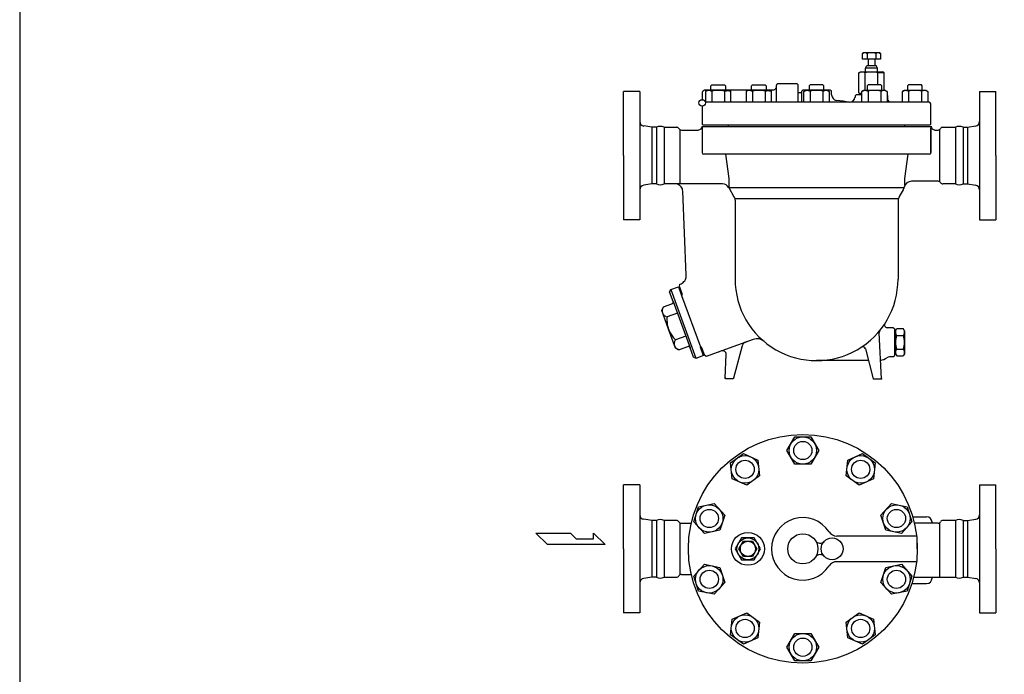
# Model space of a CAD drawing. Extents: x 143 to 3718, y 65 to 2483.
# Drawn here: x 143 to 1218, y 558 to 1274 of the extents above; entities that cross this region are included whole.
import ezdxf

# ---------------------------------------------------------------- set-up
doc = ezdxf.new("R2010")
doc.units = 0
doc.header["$LTSCALE"] = 52
doc.layers.get('0').update_dxf_attribs({"linetype": 'CONTINUOUS'})

msp = doc.modelspace()

# ---------------------------------------------------------------- linework, layer by layer
for p, q in [((1063.6, 1237.1), (1065.1, 1238)), ((1063.6, 1231), (1063.6, 1237.1)), ((1065.1, 1238), (1081.6, 1238)), ((1068.5, 1237.1), (1068.5, 1231)), ((1078.3, 1237.1), (1078.3, 1231)), ((1081.6, 1238), (1083.2, 1237.1)), ((1083.2, 1237.1), (1083.2, 1231)), ((1069.6, 1231), (1063.6, 1231)), ((1069.6, 1231), (1069.6, 1224)), ((1076.6, 1231), (1070.2, 1231)), ((1083.2, 1231), (1077.2, 1231)), ((1077.2, 1231), (1077.2, 1224)), ((1059.5, 1216), (1061.4, 1217)), ((1059.5, 1194.1), (1059.5, 1216)), ((1061.4, 1217), (1085.4, 1217)), ((1066.5, 1196.9), (1066.5, 1216)), ((1066.9, 1221), (1068.2, 1224)), ((1079.9, 1221), (1066.9, 1221)), ((1066.9, 1217), (1066.9, 1221)), ((1068.2, 1224), (1077.2, 1224)), ((1077.2, 1224), (1078.6, 1224)), ((1079.9, 1221), (1078.6, 1224)), ((1079.9, 1217), (1079.9, 1221)), ((1087.3, 1216), (1080.3, 1216)), ((1080.3, 1202.9), (1080.3, 1216)), ((1087.3, 1216), (1085.4, 1217)), ((1087.3, 1196.9), (1087.3, 1216)), ((802.4, 1125.4), (802.4, 1195.4)), ((802.4, 1125.4), (802.4, 1195.4)), ((820.4, 1195.4), (802.4, 1195.4)), ((820.4, 1195.4), (820.4, 1055.4)), ((888.6, 1194.8), (888.4, 1193.9)), ((888.4, 1193.9), (888.4, 1186.5)), ((888.8, 1195.2), (888.6, 1194.8)), ((889, 1195.6), (888.8, 1195.2)), ((889.3, 1196), (889, 1195.6)), ((889.7, 1196.3), (889.3, 1196)), ((890.1, 1196.6), (889.7, 1196.3)), ((890.6, 1196.8), (890.1, 1196.6)), ((891, 1196.9), (890.6, 1196.8)), ((891.4, 1196.9), (891, 1196.9)), ((965.4, 1196.9), (891.4, 1196.9)), ((891.4, 1196.9), (891.4, 1196.9)), ((894.3, 1196.9), (892.1, 1195.6)), ((892.1, 1195.6), (892.1, 1183.9)), ((917.6, 1196.9), (894.3, 1196.9)), ((897.9, 1201.8), (899, 1202.9)), ((897.9, 1196.9), (897.9, 1201.8)), ((899, 1202.9), (912.9, 1202.9)), ((899, 1195.6), (899, 1183.9)), ((912.9, 1202.9), (913.9, 1201.8)), ((912.9, 1195.6), (913.5, 1196)), ((912.9, 1195.6), (912.9, 1183.9)), ((913.5, 1196), (914.2, 1196.2)), ((913.9, 1201.8), (913.9, 1196.9)), ((914.2, 1196.2), (914.9, 1196.4)), ((914.9, 1196.4), (915.6, 1196.6)), ((915.6, 1196.6), (916.3, 1196.6)), ((916.3, 1196.6), (917.1, 1196.6)), ((917.1, 1196.6), (917.8, 1196.4)), ((919.8, 1195.6), (917.6, 1196.9)), ((917.8, 1196.4), (918.5, 1196.2)), ((918.5, 1196.2), (919.8, 1195.6)), ((919.8, 1183.9), (919.8, 1195.6)), ((938.6, 1196.9), (936.4, 1195.6)), ((936.4, 1195.6), (936.4, 1183.9)), ((961.9, 1196.9), (938.6, 1196.9)), ((942.3, 1201.8), (943.3, 1202.9)), ((942.3, 1196.9), (942.3, 1201.8)), ((943.3, 1202.9), (957.2, 1202.9)), ((943.3, 1195.6), (943.3, 1183.9)), ((957.2, 1202.9), (958.3, 1201.8)), ((957.2, 1195.6), (957.8, 1196)), ((957.2, 1195.6), (957.2, 1183.9)), ((957.8, 1196), (958.5, 1196.2)), ((958.3, 1201.8), (958.3, 1196.9)), ((958.5, 1196.2), (959.2, 1196.4)), ((959.2, 1196.4), (959.9, 1196.6)), ((959.9, 1196.6), (960.7, 1196.6)), ((960.7, 1196.6), (961.4, 1196.6)), ((961.4, 1196.6), (962.1, 1196.4)), ((964.1, 1195.6), (961.9, 1196.9)), ((962.1, 1196.4), (962.8, 1196.2)), ((962.8, 1196.2), (964.1, 1195.6)), ((964.1, 1183.9), (964.1, 1195.6)), ((966.6, 1197.1), (965.4, 1196.9)), ((967.2, 1197.3), (966.6, 1197.1)), ((967.8, 1197.6), (967.2, 1197.3)), ((968.3, 1198.1), (967.8, 1197.6)), ((968.7, 1198.6), (968.3, 1198.1)), ((969, 1199.1), (968.7, 1198.6)), ((969.3, 1199.7), (969, 1199.1)), ((969.4, 1200.3), (969.3, 1199.7)), ((969.5, 1202.5), (969.4, 1201.9)), ((969.4, 1201.9), (969.4, 1183.9)), ((969.4, 1200.9), (969.4, 1200.3)), ((969.4, 1200.9), (969.4, 1200.9)), ((969.7, 1202.8), (969.5, 1202.5)), ((969.8, 1203.1), (969.7, 1202.8)), ((970, 1203.3), (969.8, 1203.1)), ((970.3, 1203.5), (970, 1203.3)), ((970.6, 1203.7), (970.3, 1203.5)), ((970.9, 1203.8), (970.6, 1203.7)), ((971.2, 1203.9), (970.9, 1203.8)), ((971.4, 1203.9), (971.2, 1203.9)), ((991.4, 1203.9), (971.4, 1203.9)), ((971.4, 1203.9), (971.4, 1203.9)), ((992, 1203.8), (991.4, 1203.9)), ((992.3, 1203.7), (992, 1203.8)), ((992.6, 1203.5), (992.3, 1203.7)), ((992.9, 1203.3), (992.6, 1203.5)), ((993.1, 1203.1), (992.9, 1203.3)), ((993.2, 1202.8), (993.1, 1203.1)), ((993.4, 1202.5), (993.2, 1202.8)), ((993.4, 1202.2), (993.4, 1202.5)), ((993.4, 1201.9), (993.4, 1202.2)), ((993.4, 1183.9), (993.4, 1201.9)), ((993.4, 1201.9), (993.4, 1201.9)), ((993.5, 1194.6), (993.4, 1194.9)), ((993.6, 1194.5), (993.5, 1194.6)), ((993.6, 1194.3), (993.6, 1194.5)), ((993.7, 1194.2), (993.6, 1194.3)), ((993.9, 1194.1), (993.7, 1194.2)), ((994, 1194), (993.9, 1194.1)), ((994.2, 1193.9), (994, 1194)), ((994.3, 1193.9), (994.2, 1193.9)), ((994.4, 1193.9), (994.3, 1193.9)), ((994.4, 1193.9), (994.4, 1193.9)), ((995.9, 1193.9), (994.4, 1193.9)), ((996.2, 1193.9), (995.9, 1193.9)), ((996.4, 1194), (996.2, 1193.9)), ((996.5, 1194.1), (996.4, 1194)), ((996.7, 1194.2), (996.5, 1194.1)), ((996.8, 1194.3), (996.7, 1194.2)), ((996.9, 1194.6), (996.8, 1194.5)), ((996.8, 1194.5), (996.8, 1194.3)), ((997, 1195.5), (996.9, 1183.9)), ((996.9, 1194.9), (996.9, 1194.7)), ((996.9, 1194.9), (996.9, 1194.9)), ((996.9, 1194.9), (996.9, 1194.9)), ((996.9, 1194.7), (996.9, 1194.6)), ((997.2, 1195.8), (997, 1195.5)), ((997.3, 1196.1), (997.2, 1195.8)), ((997.5, 1196.3), (997.3, 1196.1)), ((997.8, 1196.5), (997.5, 1196.3)), ((998.1, 1196.7), (997.8, 1196.5)), ((998.4, 1196.8), (998.1, 1196.7)), ((998.7, 1196.9), (998.4, 1196.8)), ((998.9, 1196.9), (998.7, 1196.9)), ((1027.9, 1196.9), (998.9, 1196.9)), ((998.9, 1196.9), (998.9, 1196.9)), ((999.6, 1195.6), (1001.8, 1196.9)), ((1000.9, 1196.2), (999.6, 1195.6)), ((999.6, 1183.9), (999.6, 1195.6)), ((1001.6, 1196.4), (1000.9, 1196.2)), ((1002.3, 1196.6), (1001.6, 1196.4)), ((1001.8, 1196.9), (1025.1, 1196.9)), ((1003.1, 1196.6), (1002.3, 1196.6)), ((1003.8, 1196.6), (1003.1, 1196.6)), ((1004.5, 1196.4), (1003.8, 1196.6)), ((1005.2, 1196.2), (1004.5, 1196.4)), ((1005.9, 1196), (1005.2, 1196.2)), ((1006.5, 1202.9), (1005.4, 1201.8)), ((1005.4, 1201.8), (1005.4, 1196.9)), ((1006.5, 1195.6), (1005.9, 1196)), ((1020.4, 1202.9), (1006.5, 1202.9)), ((1006.5, 1195.6), (1006.5, 1183.9)), ((1021.4, 1201.8), (1020.4, 1202.9)), ((1020.4, 1195.6), (1020.4, 1183.9)), ((1021.4, 1196.9), (1021.4, 1201.8)), ((1025.1, 1196.9), (1027.3, 1195.6)), ((1027.3, 1195.6), (1027.3, 1183.9)), ((1028.5, 1196.8), (1027.9, 1196.9)), ((1028.5, 1196.8), (1027.9, 1196.9)), ((1028.8, 1196.7), (1028.5, 1196.8)), ((1028.8, 1196.7), (1028.5, 1196.8)), ((1029.1, 1196.5), (1028.8, 1196.7)), ((1029.4, 1196.3), (1029.1, 1196.5)), ((1029.4, 1196.3), (1029.1, 1196.5)), ((1029.6, 1196.1), (1029.4, 1196.3)), ((1029.6, 1196.1), (1029.4, 1196.3)), ((1029.7, 1195.8), (1029.6, 1196.1)), ((1029.7, 1195.8), (1029.6, 1196.1)), ((1029.9, 1195.5), (1029.7, 1195.8)), ((1029.9, 1195.5), (1029.7, 1195.8)), ((1029.9, 1195.2), (1029.9, 1195.5)), ((1029.9, 1195.2), (1029.9, 1195.5)), ((1029.9, 1194.9), (1029.9, 1195.2)), ((1029.9, 1194.9), (1029.9, 1195.2)), ((1029.9, 1194.9), (1029.9, 1194.9)), ((1029.9, 1194.9), (1029.9, 1194.9)), ((1029.9, 1191.7), (1029.9, 1194.9)), ((1059.5, 1194.1), (1061.4, 1193)), ((1062.8, 1195.6), (1065, 1196.9)), ((1064.1, 1196.2), (1062.8, 1195.6)), ((1062.8, 1183.9), (1062.8, 1195.6)), ((1064.8, 1196.4), (1064.1, 1196.2)), ((1065.5, 1196.6), (1064.8, 1196.4)), ((1065, 1196.9), (1088.3, 1196.9)), ((1066.2, 1196.6), (1065.5, 1196.6)), ((1067, 1196.6), (1066.2, 1196.6)), ((1067.7, 1196.4), (1067, 1196.6)), ((1068.4, 1196.2), (1067.7, 1196.4)), ((1069.1, 1196), (1068.4, 1196.2)), ((1069.7, 1202.9), (1068.6, 1201.8)), ((1068.6, 1201.8), (1068.6, 1196.9)), ((1069.7, 1195.6), (1069.1, 1196)), ((1083.6, 1202.9), (1069.7, 1202.9)), ((1069.7, 1195.6), (1069.7, 1183.9)), ((1084.6, 1201.8), (1083.6, 1202.9)), ((1083.6, 1195.6), (1083.6, 1183.9)), ((1084.6, 1196.9), (1084.6, 1201.8)), ((1088.3, 1196.9), (1090.5, 1195.6)), ((1090.5, 1195.6), (1090.5, 1183.9)), ((1107.1, 1195.6), (1109.3, 1196.9)), ((1108.4, 1196.2), (1107.1, 1195.6)), ((1107.1, 1183.9), (1107.1, 1195.6)), ((1109.1, 1196.4), (1108.4, 1196.2)), ((1109.8, 1196.6), (1109.1, 1196.4)), ((1109.3, 1196.9), (1132.6, 1196.9)), ((1110.6, 1196.6), (1109.8, 1196.6)), ((1111.3, 1196.6), (1110.6, 1196.6)), ((1112, 1196.4), (1111.3, 1196.6)), ((1112.7, 1196.2), (1112, 1196.4)), ((1113.4, 1196), (1112.7, 1196.2)), ((1114, 1202.9), (1112.9, 1201.8)), ((1112.9, 1201.8), (1112.9, 1196.9)), ((1114, 1195.6), (1113.4, 1196)), ((1127.9, 1202.9), (1114, 1202.9)), ((1114, 1195.6), (1114, 1183.9)), ((1128.9, 1201.8), (1127.9, 1202.9)), ((1127.9, 1195.6), (1127.9, 1183.9)), ((1128.9, 1196.9), (1128.9, 1201.8)), ((1132.6, 1196.9), (1134.8, 1195.6)), ((1134.8, 1195.6), (1134.8, 1183.9)), ((1191.4, 1195.4), (1191.4, 1055.4)), ((1191.4, 1195.4), (1209.4, 1195.4)), ((1209.4, 1125.4), (1209.4, 1195.4)), ((1209.4, 1125.4), (1209.4, 1195.4)), ((1049, 1183.9), (891.9, 1183.9)), ((1135.4, 1183.9), (1050.4, 1183.9)), ((1055.5, 1190.5), (1055.4, 1189.9)), ((1055.4, 1189.9), (1055.4, 1189)), ((1055.6, 1190.8), (1055.5, 1190.5)), ((1055.8, 1191.1), (1055.6, 1190.8)), ((1056, 1191.3), (1055.8, 1191.1)), ((1056.2, 1191.5), (1056, 1191.3)), ((1056.5, 1191.7), (1056.2, 1191.5)), ((1056.8, 1191.8), (1056.5, 1191.7)), ((1057.1, 1191.9), (1056.8, 1191.8)), ((1057.4, 1191.9), (1057.1, 1191.9)), ((1062.8, 1191.8), (1057.4, 1191.9)), ((1057.4, 1191.9), (1057.4, 1191.9)), ((1061.4, 1193), (1062.8, 1193)), ((1090.6, 1191.5), (1090.5, 1191.6)), ((1090.7, 1191.4), (1090.5, 1191.4)), ((1090.9, 1191.3), (1090.6, 1191.5)), ((1091.1, 1191.1), (1090.9, 1191.3)), ((1091.2, 1190.8), (1091.1, 1191.1)), ((1091.4, 1190.5), (1091.2, 1190.8)), ((1091.4, 1190.2), (1091.4, 1190.5)), ((1091.4, 1189.9), (1091.4, 1190.2)), ((1091.4, 1189.9), (1091.4, 1189.9)), ((1091.4, 1186.9), (1091.4, 1189.9)), ((1091.6, 1186), (1091.4, 1186.9)), ((1091.8, 1185.6), (1091.6, 1186)), ((1092, 1185.2), (1091.8, 1185.6)), ((1092.3, 1184.8), (1092, 1185.2)), ((1092.7, 1184.5), (1092.3, 1184.8)), ((1093.1, 1184.2), (1092.7, 1184.5)), ((1093.6, 1184), (1093.1, 1184.2)), ((1094, 1183.9), (1093.6, 1184)), ((1094.4, 1183.9), (1094, 1183.9)), ((1094.4, 1183.9), (1094.4, 1183.9)), ((888.4, 1179.4), (888.4, 1159.9)), ((1138.4, 1159.9), (1138.4, 1180.9)), ((833.5, 1156.4), (824.7, 1157.8)), ((833.5, 1156.4), (833.5, 1094.4)), ((838.5, 1156.4), (833.5, 1156.4)), ((838.5, 1156.4), (838.5, 1094.4)), ((846.9, 1156.4), (846.9, 1094.4)), ((846.9, 1156.4), (860.4, 1156.4)), ((864.2, 1153.8), (864.2, 1094.4)), ((865.7, 1153.4), (884.4, 1153.4)), ((888.4, 1159.9), (889.4, 1158.9)), ((888.4, 1157.4), (1138.4, 1157.4)), ((888.4, 1157.4), (888.4, 1128.9)), ((889.4, 1158.9), (1137.4, 1158.9)), ((917.2, 1157.4), (917.2, 1158.9)), ((1109.7, 1157.4), (1109.7, 1158.9)), ((1137.4, 1158.9), (1138.4, 1159.9)), ((1138.4, 1157.4), (1138.4, 1128.9)), ((1138.4, 1127.4), (1138.4, 1155.4)), ((1142.4, 1153.4), (1146.2, 1153.4)), ((1147.7, 1153.8), (1147.7, 1097)), ((1151.4, 1156.4), (1165, 1156.4)), ((1165, 1156.4), (1165, 1094.4)), ((1173.4, 1156.4), (1178.4, 1156.4)), ((1173.4, 1156.4), (1173.4, 1094.4)), ((1178.4, 1156.4), (1187.2, 1157.8)), ((1178.4, 1156.4), (1178.4, 1094.4)), ((802.4, 1125.4), (802.4, 1055.4)), ((1136.4, 1126.9), (890.4, 1126.9)), ((913.9, 1126.9), (917.5, 1100.3)), ((1113, 1126.9), (1109.4, 1100.3)), ((1209.4, 1125.4), (1209.4, 1055.4)), ((917.5, 1100.3), (917.5, 1090.4)), ((1109.4, 1100.3), (1109.4, 1093)), ((1146.2, 1097.4), (1117.1, 1097.4)), ((833.5, 1094.4), (824.7, 1093.1)), ((838.5, 1094.4), (833.5, 1094.4)), ((910.6, 1094.4), (846.9, 1094.4)), ((861.5, 1094.1), (859.2, 1094.4)), ((862.7, 1093.6), (861.5, 1094.1)), ((863.8, 1093), (862.7, 1093.6)), ((864.8, 1092.2), (863.8, 1093)), ((865.6, 1091.2), (864.8, 1092.2)), ((866.3, 1090.2), (865.6, 1091.2)), ((866.8, 1089), (866.3, 1090.2)), ((867.1, 1087.9), (866.8, 1089)), ((867.2, 1086.7), (867.1, 1087.9)), ((871.1, 994.7), (867.2, 1086.7)), ((867.2, 1086.7), (867.2, 1086.7)), ((917.5, 1090.4), (923.2, 1080.4)), ((1109.1, 1090.3), (917.5, 1090.3)), ((1108, 1088), (1103.7, 1080.5)), ((1108.1, 1088.1), (1103.8, 1080.6)), ((1108.9, 1089.9), (1108.7, 1089.4)), ((1165, 1094.4), (1151.4, 1094.4)), ((1173.4, 1094.4), (1178.4, 1094.4)), ((1178.4, 1094.4), (1187.2, 1093.1)), ((923.1, 1080.6), (923.4, 1080.1)), ((923.1, 1080.6), (923.1, 1080.6)), ((923.4, 1080.1), (923.6, 1079.7)), ((923.6, 1079.7), (923.8, 1079.2)), ((923.8, 1079.2), (924, 1078.7)), ((924, 1078.7), (924.1, 1078.2)), ((1102.4, 1078.2), (924.1, 1078.2)), ((924.1, 1078.2), (924.2, 1077.7)), ((924.2, 1077.7), (924.3, 1077.2)), ((924.3, 1077.2), (924.4, 1076.6)), ((924.4, 1076.6), (924.4, 1075.6)), ((924.4, 1075.6), (924.4, 990.4)), ((1102.4, 1078.2), (1102.4, 990.4)), ((1102.5, 1076.6), (1102.4, 1075.6)), ((1102.6, 1077.2), (1102.5, 1076.6)), ((1102.7, 1077.7), (1102.6, 1077.2)), ((1102.8, 1078.2), (1102.7, 1077.7)), ((1102.9, 1078.7), (1102.8, 1078.2)), ((1103.1, 1079.2), (1102.9, 1078.7)), ((1103.3, 1079.7), (1103.1, 1079.2)), ((1103.5, 1080.1), (1103.3, 1079.7)), ((1103.8, 1080.6), (1103.5, 1080.1)), ((1103.8, 1080.6), (1103.8, 1080.6)), ((820.4, 1055.4), (802.4, 1055.4)), ((1191.4, 1055.4), (1209.4, 1055.4)), ((869.4, 988.7), (870.1, 989.9)), ((870.1, 989.9), (870.6, 991.1)), ((870.6, 991.1), (870.9, 992.3)), ((870.9, 992.3), (871.1, 994.7)), ((852.9, 976.4), (854.1, 979)), ((854.1, 979), (862.6, 982.1)), ((854.1, 979), (881.4, 903.9)), ((862.6, 982.1), (866, 972.7)), ((863.9, 981.5), (862.9, 981.1)), ((862.9, 981.1), (866, 972.8)), ((863.7, 981.9), (864.2, 984.8)), ((866.9, 973.1), (863.7, 981.9)), ((866.9, 973.1), (863.9, 981.5)), ((864.2, 984.8), (864.5, 984.9)), ((864.5, 984.9), (865.6, 985.4)), ((864.5, 984.9), (864.5, 984.9)), ((865.6, 985.4), (866.7, 986)), ((866.7, 986), (867.7, 986.8)), ((867.7, 986.8), (868.6, 987.7)), ((868.6, 987.7), (869.4, 988.7)), ((856.7, 966.1), (852.9, 976.4)), ((866, 972.8), (866.9, 973.1)), ((866, 972.7), (886.5, 916.3)), ((844.3, 956.2), (846.1, 960.1)), ((845, 957.6), (844.9, 956.9)), ((845.2, 958.3), (845, 957.6)), ((845.4, 958.9), (845.2, 958.3)), ((845.7, 959.5), (845.4, 958.9)), ((846.1, 960.1), (845.7, 959.5)), ((846.1, 960.1), (855.5, 963.5)), ((855.5, 963.5), (855.8, 963.6)), ((855.5, 963.5), (855.5, 963.5)), ((855.8, 963.6), (856, 963.8)), ((856, 963.8), (856.2, 964)), ((856.2, 964), (856.5, 964.3)), ((856.5, 964.3), (856.6, 964.5)), ((856.6, 964.5), (856.7, 964.9)), ((856.7, 966.1), (875.2, 915.3)), ((856.8, 965.5), (856.7, 966.1)), ((856.7, 964.9), (856.8, 965.2)), ((856.8, 965.2), (856.8, 965.5)), ((851.8, 935.6), (844.3, 956.2)), ((844.9, 956.9), (844.8, 956.2)), ((844.8, 956.2), (844.9, 955.5)), ((844.9, 955.5), (844.9, 954.9)), ((844.9, 954.9), (845.3, 953.6)), ((845.3, 953.6), (845.5, 952.9)), ((845.3, 953.6), (845.3, 953.6)), ((845.5, 952.9), (845.8, 952.3)), ((845.8, 952.3), (846.2, 951.8)), ((846.2, 951.8), (846.7, 951.2)), ((846.7, 951.2), (847.1, 950.7)), ((847.1, 950.7), (847.7, 950.3)), ((847.7, 950.3), (848.3, 949.9)), ((848.3, 949.9), (848.8, 949.6)), ((848.8, 949.6), (850.1, 949.1)), ((850.1, 949.1), (850, 947.7)), ((850, 947.7), (850, 946.3)), ((861.4, 953.2), (850.1, 949.1)), ((850, 946.3), (850, 945)), ((850, 945), (850.1, 943.6)), ((850.1, 943.6), (850.2, 942.2)), ((850.2, 942.2), (850.4, 940.9)), ((850.4, 940.9), (850.7, 939.5)), ((850.7, 939.5), (851, 938.2)), ((851, 938.2), (851.8, 935.6)), ((1090.5, 937.4), (1096.5, 937.4)), ((1096.5, 937.4), (1096.5, 937.4)), ((1096.5, 937.4), (1096.8, 937.4)), ((1096.8, 937.4), (1097.1, 937.3)), ((1097.1, 937.3), (1097.4, 937.2)), ((1097.4, 937.2), (1097.7, 937)), ((1097.7, 937), (1097.9, 936.8)), ((1097.9, 936.8), (1098.2, 936.6)), ((1098.2, 936.6), (1098.3, 936.3)), ((1098.3, 936.3), (1098.4, 936)), ((1098.4, 936), (1098.5, 935.4)), ((1099.5, 933.9), (1101, 936.4)), ((1101, 936.4), (1108.1, 936.4)), ((1109.5, 933.9), (1108.1, 936.4)), ((859.3, 914.9), (851.8, 935.6)), ((851.8, 935.6), (852.3, 934.3)), ((851.8, 935.6), (851.8, 935.6)), ((852.3, 934.3), (852.9, 933.1)), ((852.9, 933.1), (853.5, 931.8)), ((853.5, 931.8), (854.1, 930.6)), ((854.1, 930.6), (854.9, 929.4)), ((854.9, 929.4), (855.6, 928.3)), ((855.6, 928.3), (856.5, 927.2)), ((856.5, 927.2), (857.3, 926.1)), ((857.3, 926.1), (859.2, 924.1)), ((870.5, 928.2), (859.2, 924.1)), ((1084.4, 881.4), (1081.8, 931.7)), ((1098.5, 935.4), (1098.5, 907.4)), ((1098.5, 931.9), (1099.5, 931.9)), ((1099.5, 933.9), (1099.5, 908.9)), ((1100.8, 928.9), (1108.2, 928.9)), ((1109.5, 933.9), (1109.5, 908.9)), ((858, 921), (857.9, 920.3)), ((857.9, 920.3), (857.9, 919.6)), ((857.9, 919.6), (858, 918.9)), ((858.1, 921.6), (858, 921)), ((858, 918.9), (858.4, 917.6)), ((858.3, 922.3), (858.1, 921.6)), ((858.5, 923), (858.3, 922.3)), ((858.4, 917.6), (858.6, 917)), ((858.4, 917.6), (858.4, 917.6)), ((858.8, 923.6), (858.5, 923)), ((858.6, 917), (858.9, 916.4)), ((859.2, 924.1), (858.8, 923.6)), ((858.9, 916.4), (859.3, 915.8)), ((859.3, 915.8), (859.8, 915.3)), ((863.2, 913.1), (859.3, 914.9)), ((859.8, 915.3), (860.2, 914.8)), ((860.2, 914.8), (860.8, 914.3)), ((860.8, 914.3), (861.3, 913.9)), ((872.6, 916.5), (863.2, 913.1)), ((873.2, 916.6), (872.6, 916.5)), ((873.5, 916.6), (873.2, 916.6)), ((873.8, 916.6), (873.5, 916.6)), ((874.1, 916.5), (873.8, 916.6)), ((874.4, 916.3), (874.1, 916.5)), ((874.7, 916.1), (874.4, 916.3)), ((874.9, 915.9), (874.7, 916.1)), ((875, 915.6), (874.9, 915.9)), ((875.2, 915.3), (875, 915.6)), ((878.9, 905), (875.2, 915.3)), ((875.2, 915.3), (875.2, 915.3)), ((886.5, 916.2), (887.5, 916.5)), ((886.5, 916.3), (889.9, 906.9)), ((889.6, 907.8), (886.5, 916.2)), ((887.5, 916.5), (890.5, 908.2)), ((890.7, 907.7), (887.5, 916.5)), ((944.2, 924.5), (892.9, 905.8)), ((932.1, 917.4), (922.6, 882.1)), ((932.5, 918.4), (932.1, 917.4)), ((932.8, 918.9), (932.5, 918.4)), ((933.1, 919.4), (932.8, 918.9)), ((933.5, 919.9), (933.1, 919.4)), ((933.9, 920.3), (933.5, 919.9)), ((934.3, 920.7), (933.9, 920.3)), ((934.8, 921), (934.3, 920.7)), ((935.3, 921.2), (934.8, 921)), ((935.8, 921.5), (935.3, 921.2)), ((941.3, 923.5), (935.8, 921.5)), ((935.8, 921.5), (935.8, 921.5)), ((861.3, 913.9), (861.9, 913.6)), ((861.9, 913.6), (863.2, 913.1)), ((881.5, 903.8), (878.9, 905)), ((889.9, 906.9), (881.5, 903.8)), ((890.5, 908.2), (889.6, 907.8)), ((892.9, 905.8), (890.7, 907.7)), ((909.5, 911.9), (906.3, 910.7)), ((910.9, 912.1), (909.5, 911.9)), ((911.7, 912), (910.9, 912.1)), ((912.5, 911.8), (911.7, 912)), ((913.2, 911.3), (912.5, 911.8)), ((913.9, 910.7), (913.2, 911.3)), ((913.5, 882.5), (914.8, 907.9)), ((914.3, 910.1), (913.9, 910.7)), ((914.7, 909.3), (914.3, 910.1)), ((914.8, 908.6), (914.7, 909.3)), ((914.8, 907.9), (914.8, 908.6)), ((914.8, 907.9), (914.8, 907.9)), ((1066.7, 914.1), (1075.4, 881.4)), ((1096.5, 905.4), (1093.1, 905.4)), ((1097.1, 905.5), (1096.5, 905.4)), ((1097.4, 905.6), (1097.1, 905.5)), ((1097.7, 905.8), (1097.4, 905.6)), ((1097.9, 906), (1097.7, 905.8)), ((1098.2, 906.2), (1097.9, 906)), ((1098.3, 906.5), (1098.2, 906.2)), ((1098.4, 906.8), (1098.3, 906.5)), ((1098.5, 907.1), (1098.4, 906.8)), ((1098.5, 910.9), (1099.5, 910.9)), ((1098.5, 907.4), (1098.5, 907.1)), ((1098.5, 907.4), (1098.5, 907.4)), ((1099.5, 908.9), (1101, 906.4)), ((1100.8, 913.9), (1108.2, 913.9)), ((1101, 906.4), (1108.1, 906.4)), ((1109.5, 908.9), (1108.1, 906.4)), ((1070.1, 901.4), (1013.5, 901.4)), ((913.5, 882.1), (913.5, 882.5)), ((913.6, 882), (913.5, 882.1)), ((913.7, 881.8), (913.6, 882)), ((922.6, 881.9), (922.5, 881.8)), ((922.6, 882.1), (922.6, 882)), ((922.6, 882.1), (922.6, 882.1)), ((922.6, 882), (922.6, 881.9)), ((913.8, 881.7), (913.7, 881.8)), ((913.9, 881.6), (913.8, 881.7)), ((914, 881.5), (913.9, 881.6)), ((914.2, 881.4), (914, 881.5)), ((914.4, 881.4), (914.2, 881.4)), ((914.5, 881.4), (914.4, 881.4)), ((921.7, 881.4), (914.5, 881.4)), ((914.5, 881.4), (914.5, 881.4)), ((921.9, 881.4), (921.7, 881.4)), ((922.1, 881.5), (921.9, 881.4)), ((922.2, 881.5), (922.1, 881.5)), ((922.3, 881.6), (922.2, 881.5)), ((922.4, 881.7), (922.3, 881.6)), ((922.5, 881.8), (922.4, 881.7)), ((1075.4, 881.4), (1084.4, 881.4)), ((981.1, 803.1), (989.8, 818.1)), ((989.8, 818.1), (1007.1, 818.1)), ((1007.1, 818.1), (1015.8, 803.1)), ((919.4, 789.6), (933.5, 799.8)), ((933.5, 799.8), (949.3, 792.7)), ((989.8, 788.1), (981.1, 803.1)), ((1015.8, 803.1), (1007.1, 788.1)), ((1047.6, 792.7), (1063.4, 799.8)), ((1063.4, 799.8), (1077.5, 789.6)), ((921.2, 772.3), (919.4, 789.6)), ((949.3, 792.7), (951.1, 775.5)), ((1007.1, 788.1), (989.8, 788.1)), ((1045.8, 775.5), (1047.6, 792.7)), ((1077.5, 789.6), (1075.6, 772.3)), ((951.1, 775.5), (937.1, 765.3)), ((1059.8, 765.3), (1045.8, 775.5)), ((802.4, 695.6), (802.4, 765.6)), ((802.4, 695.6), (802.4, 765.6)), ((820.4, 765.6), (802.4, 765.6)), ((820.4, 765.6), (820.4, 625.6)), ((937.1, 765.3), (921.2, 772.3)), ((1075.6, 772.3), (1059.8, 765.3)), ((1191.4, 765.6), (1191.4, 625.6)), ((1191.4, 765.6), (1209.4, 765.6)), ((1209.4, 695.6), (1209.4, 765.6)), ((1209.4, 695.6), (1209.4, 765.6)), ((884.6, 741.7), (901.6, 745.3)), ((901.6, 745.3), (913.2, 732.4)), ((1083.7, 732.4), (1095.3, 745.3)), ((1095.3, 745.3), (1112.3, 741.7)), ((879.3, 725.2), (884.6, 741.7)), ((913.2, 732.4), (907.8, 715.9)), ((1089.1, 715.9), (1083.7, 732.4)), ((1112.3, 741.7), (1117.6, 725.2)), ((833.5, 726.6), (824.7, 727.9)), ((833.5, 726.6), (833.5, 664.6)), ((838.5, 726.6), (833.5, 726.6)), ((838.5, 726.6), (838.5, 664.6)), ((860.4, 726.6), (846.9, 726.6)), ((846.9, 726.6), (846.9, 664.6)), ((864.2, 724), (864.2, 667.2)), ((865.7, 723.6), (876.6, 723.6)), ((890.9, 712.3), (879.3, 725.2)), ((1117.6, 725.2), (1106, 712.3)), ((1118.4, 730.6), (1133.6, 730.6)), ((1146.2, 723.6), (1120.3, 723.6)), ((1139.6, 724.6), (1139.6, 723.6)), ((1147.7, 724), (1147.7, 664.6)), ((1165, 726.6), (1151.4, 726.6)), ((1165, 726.6), (1165, 664.6)), ((1173.4, 726.6), (1178.4, 726.6)), ((1173.4, 726.6), (1173.4, 664.6)), ((1178.4, 726.6), (1187.2, 727.9)), ((1178.4, 726.6), (1178.4, 664.6)), ((706.8, 712.9), (744.6, 712.9)), ((719.4, 700.3), (706.8, 712.9)), ((744.6, 712.9), (750.9, 706.6)), ((769.6, 712.9), (782.4, 700.3)), ((769.6, 706.6), (769.6, 712.9)), ((907.8, 715.9), (890.9, 712.3)), ((1106, 712.3), (1089.1, 715.9)), ((782.4, 700.3), (719.4, 700.3)), ((750.9, 706.6), (769.6, 706.6)), ((928.6, 695.6), (933.5, 704.1)), ((933.5, 704.1), (943.4, 704.1)), ((943.4, 704.1), (948.3, 695.6)), ((1123.4, 709.6), (1035.5, 709.6)), ((1123.4, 695.6), (1123.4, 702.6)), ((802.4, 695.6), (802.4, 625.6)), ((933.5, 687.1), (928.6, 695.6)), ((948.3, 695.6), (943.4, 687.1)), ((1209.4, 695.6), (1209.4, 625.6)), ((879.3, 665.9), (890.9, 678.8)), ((890.9, 678.8), (907.8, 675.2)), ((943.4, 687.1), (933.5, 687.1)), ((1123.4, 681.6), (1035.5, 681.6)), ((1089.1, 675.2), (1106, 678.8)), ((1106, 678.8), (1117.6, 665.9)), ((865.7, 667.6), (876.6, 667.6)), ((907.8, 675.2), (913.2, 658.7)), ((1083.7, 658.7), (1089.1, 675.2)), ((833.5, 664.6), (824.7, 663.2)), ((838.5, 664.6), (833.5, 664.6)), ((846.9, 664.6), (860.4, 664.6)), ((884.6, 649.5), (879.3, 665.9)), ((913.2, 658.7), (901.6, 645.9)), ((1095.3, 645.9), (1083.7, 658.7)), ((1117.6, 665.9), (1112.3, 649.5)), ((1118.4, 657.6), (1133.6, 657.6)), ((1119.5, 664.6), (1165, 664.6)), ((1139.6, 663.6), (1139.6, 664.6)), ((1173.4, 664.6), (1178.4, 664.6)), ((1178.4, 664.6), (1187.2, 663.2)), ((901.6, 645.9), (884.6, 649.5)), ((1112.3, 649.5), (1095.3, 645.9)), ((820.4, 625.6), (802.4, 625.6)), ((921.2, 618.8), (937.1, 625.8)), ((937.1, 625.8), (951.1, 615.6)), ((1045.8, 615.6), (1059.8, 625.8)), ((1059.8, 625.8), (1075.6, 618.8)), ((1191.4, 625.6), (1209.4, 625.6)), ((919.4, 601.5), (921.2, 618.8)), ((951.1, 615.6), (949.3, 598.4)), ((1047.6, 598.4), (1045.8, 615.6)), ((1075.6, 618.8), (1077.5, 601.5)), ((981.1, 588.1), (989.8, 603.1)), ((989.8, 603.1), (1007.1, 603.1)), ((1007.1, 603.1), (1015.8, 588.1)), ((933.5, 591.4), (919.4, 601.5)), ((949.3, 598.4), (933.5, 591.4)), ((1063.4, 591.4), (1047.6, 598.4)), ((1077.5, 601.5), (1063.4, 591.4)), ((989.8, 573.1), (981.1, 588.1)), ((1015.8, 588.1), (1007.1, 573.1)), ((1007.1, 573.1), (989.8, 573.1))]:
    msp.add_line(p, q)
for points in [[(143, 65), (3718, 65), (3718, 2483), (143, 2483)], [(931.5, 707.6), (924.6, 695.6), (931.5, 683.6), (945.4, 683.6), (952.3, 695.6), (945.4, 707.6)]]:
    msp.add_lwpolyline(points, close=True)
for centre, radius in [((888.4, 1183), 3.57), ((998.4, 695.6), 125), ((998.4, 803.1), 15), ((998.4, 803.1), 10), ((935.3, 782.5), 15), ((1061.6, 782.5), 15), ((935.3, 782.5), 10), ((1061.6, 782.5), 10), ((896.2, 728.8), 15), ((1100.7, 728.8), 15), ((896.2, 728.8), 10), ((1100.7, 728.8), 10), ((938.4, 695.6), 18), ((998.4, 695.6), 16.5), ((938.4, 695.6), 12), ((938.4, 695.6), 8.25), ((1030.4, 695.6), 12), ((896.2, 662.3), 15), ((896.2, 662.3), 10), ((1100.7, 662.3), 15), ((1100.7, 662.3), 10), ((935.3, 608.6), 15), ((935.3, 608.6), 10), ((1061.6, 608.6), 15), ((1061.6, 608.6), 10), ((998.4, 588.1), 15), ((998.4, 588.1), 10)]:
    msp.add_circle(centre, radius)
for centre, radius, start, end in [((1066, 1233.2), 4.63, 58.0007, 121.9993), ((1073.4, 1220.4), 17.5, 73.6801, 106.3199), ((1080.8, 1233.2), 4.63, 58.0007, 121.9993), ((1063, 1209.1), 7.69, 63.2208, 116.7792), ((1073.4, 1187.3), 29.5, 76.4251, 103.5749), ((1083.8, 1209.1), 7.69, 63.2208, 116.7792), ((1080.3, 1216), 1.70069e-11, 296.3938, 296.822), ((895.6, 1190.1), 6.54, 57.9994, 122.0006), ((905.9, 1172), 24.7, 73.6802, 106.3198), ((939.9, 1190.1), 6.54, 57.9994, 122.0006), ((950.3, 1172), 24.7, 73.6802, 106.3198), ((1013.4, 1172), 24.7, 73.6802, 106.3198), ((1023.8, 1190.1), 6.54, 57.9994, 122.0006), ((1063, 1201), 7.69, 243.2208, 268.3104), ((1076.6, 1172), 24.7, 73.6802, 106.3198), ((1087, 1190.1), 6.54, 57.9994, 122.0006), ((1120.9, 1172), 24.7, 73.6802, 106.3198), ((1131.3, 1190.1), 6.54, 57.9994, 122.0006), ((1035.9, 1191.7), 6, 180.0013, 264.077), ((1013.3, 973.7), 213.2, 80.2333, 84.0637), ((1049.4, 1189.8), 6, 269.9995, 352.5657), ((1135.4, 1180.9), 3, 0, 90), ((825.4, 1162.7), 5, 180, 261.2965), ((1186.4, 1162.7), 5, 278.7035, 0), ((842.7, 1148.1), 9.26, 63.1239, 116.8761), ((860.5, 1153.4), 3, 30.0448, 90.1722), ((865.7, 1156.4), 3, 209.955, 269.9965), ((884.1, 1157.8), 4.39, 274.9208, 355.0792), ((1143.1, 1158.1), 4.7, 188.017, 261.9256), ((1146.2, 1156.4), 3, 270.0033, 330.0922), ((1151.4, 1153.4), 3.02, 89.8266, 149.7387), ((1169.2, 1148.1), 9.26, 63.1239, 116.8761), ((890.4, 1128.9), 2, 180, 270), ((1136.4, 1128.9), 2, 270, 0), ((1117.1, 1089.4), 8, 90.0019, 168.2062), ((1146.2, 1094.4), 3, 29.9321, 90.0054), ((825.4, 1088.1), 5, 98.7035, 180), ((842.7, 1102.7), 9.26, 243.1239, 296.8761), ((910.6, 1086.4), 8, 29.566, 90), ((1099.4, 1093.1), 10, 330.0111, 348.2155), ((1151.4, 1097.4), 3, 210.0624, 270.2825), ((1169.2, 1102.7), 9.26, 243.1239, 296.8761), ((1186.4, 1088.1), 5, 0, 81.2965), ((1013.4, 990.3), 89, 179.9661, 0.0339), ((1090.4, 940.2), 2.84, 140.6945, 272.5444), ((948.3, 913.2), 12, 49.829, 109.9983), ((1085.8, 931.9), 4, 141.0814, 182.9995), ((1105.6, 932.7), 6.11, 164.375, 217.8837), ((1122, 921.4), 22.5, 160.5293, 199.4726), ((1103.4, 932.7), 6.11, 322.1163, 15.625), ((1087, 921.4), 22.5, 340.5274, 19.4707), ((1063.8, 913.3), 3, 14.9984, 123.1708), ((1080.5, 918.4), 17, 279.7185, 305.001), ((1093.2, 900.4), 5, 90.5666, 125.4572), ((1105.6, 910.2), 6.11, 142.1163, 195.625), ((1103.4, 910.2), 6.11, 344.375, 37.8837), ((825.4, 732.9), 5, 180, 261.2965), ((1186.4, 732.9), 5, 278.7035, 0), ((842.7, 718.3), 9.26, 63.1239, 116.8761), ((860.5, 723.5), 3.02, 30.2613, 90.1734), ((865.7, 726.6), 3, 209.9078, 269.9967), ((998.4, 695.6), 34.2, 32.9073, 327.0927), ((1133.6, 724.6), 6, 0, 90), ((1146.2, 726.6), 3, 270.0035, 330.045), ((1151.4, 723.6), 3, 89.8278, 149.9552), ((1169.2, 718.3), 9.26, 63.1239, 116.8761), ((1035.5, 719.6), 10, 212.9073, 270), ((1017.3, 707.8), 6, 213.1047, 316.9439), ((1017.3, 683.3), 6, 43.0561, 146.8953), ((1035.5, 671.6), 10, 90, 147.0927), ((865.7, 664.6), 3, 89.9946, 150.0679), ((825.4, 658.3), 5, 98.7035, 180), ((842.7, 672.8), 9.26, 243.1239, 296.8761), ((860.5, 667.6), 3, 269.7175, 329.9376), ((1133.6, 663.6), 6, 270, 0), ((1169.2, 672.8), 9.26, 243.1239, 296.8761), ((1186.4, 658.3), 5, 0, 81.2965)]:
    msp.add_arc(centre, radius, start, end)
at = {"linetype": 'BYBLOCK'}
for p in [(913.5, 882.5), (1084.4, 881.4)]:
    msp.add_point(p, dxfattribs=at)

doc.saveas('drawing.dxf')
